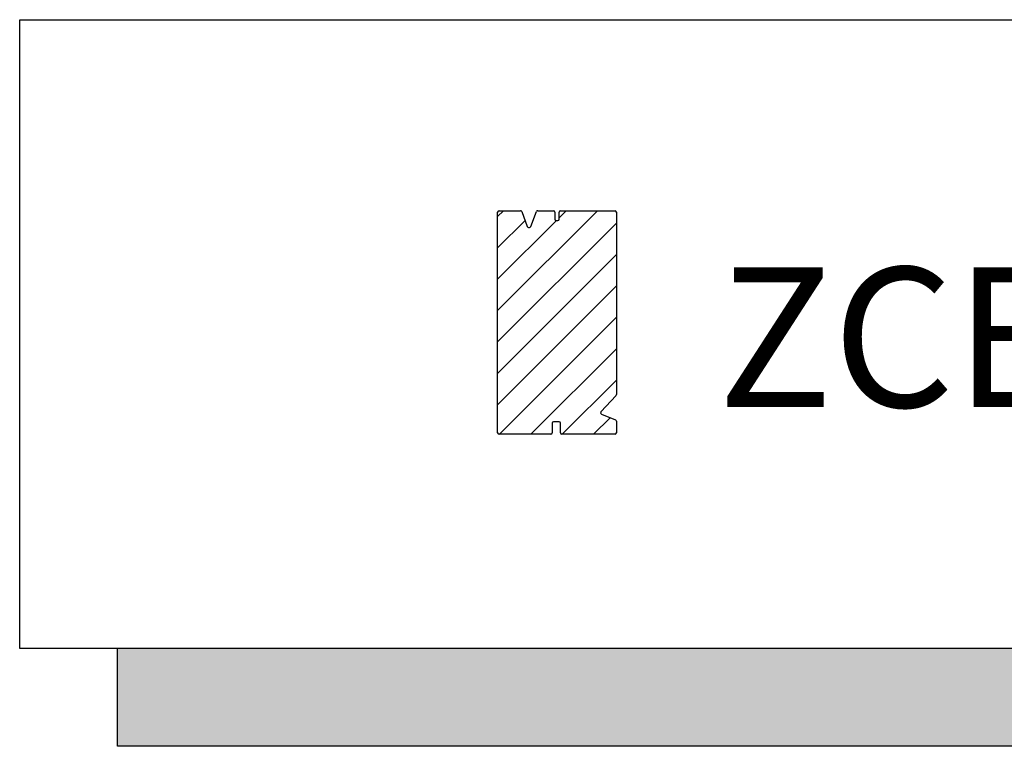
# Model space of a CAD drawing. Extents: x 2061 to 7378, y 4771 to 6171.
# Drawn here: x 7188 to 7258, y 5879 to 5931 of the extents above; entities that cross this region are included whole.
import ezdxf

# ---------------------------------------------------------------- set-up
doc = ezdxf.new("R2010")
doc.units = 0
doc.header["$LTSCALE"] = 10
doc.layers.add('ROT', color=1, linetype='CONTINUOUS')
doc.layers.add('VELUX_INFO', color=7, linetype='CONTINUOUS')
doc.styles.add('Verdana', font='verdana.ttf')

msp = doc.modelspace()

# ---------------------------------------------------------------- hatches: boundary and pattern name
at = {"layer": 'ROT'}
h = msp.add_hatch(dxfattribs=at)
h.set_pattern_fill('ANSI31', color=1, scale=0.5, style=0)
h.set_pattern_definition([(45, (5712.6006, 5651.6375), (-1.122532, 1.122532), [])])
edge = h.paths.add_edge_path()
edge.add_arc((7221.845, 5901.532), 0.1, 180, 270)
edge.add_line((7221.845, 5901.432), (7225.545, 5901.432))
edge.add_arc((7225.545, 5901.532), 0.1, 270, 360)
edge.add_line((7225.645, 5901.532), (7225.645, 5902.232))
edge.add_arc((7225.745, 5902.232), 0.1, 90, 180, ccw=False)
edge.add_line((7225.745, 5902.332), (7226.145, 5902.332))
edge.add_arc((7226.145, 5902.232), 0.1, 0, 90, ccw=False)
edge.add_line((7226.245, 5902.232), (7226.245, 5901.532))
edge.add_arc((7226.345, 5901.532), 0.1, 180, 270)
edge.add_line((7226.345, 5901.432), (7230.145, 5901.432))
edge.add_arc((7230.145, 5901.532), 0.1, 270, 360)
edge.add_line((7230.245, 5901.532), (7230.245, 5902.366))
edge.add_arc((7230.145, 5902.366), 0.1, 360, 427.38014)
edge.add_line((7230.184, 5902.458), (7229.177, 5902.877))
edge.add_arc((7229.216, 5902.97), 0.1, 137.29061, 247.38014, ccw=False)
edge.add_line((7229.142, 5903.037), (7230.219, 5904.204))
edge.add_arc((7230.145, 5904.271), 0.1, 317.29061, 360)
edge.add_line((7230.245, 5904.271), (7230.245, 5917.332))
edge.add_arc((7230.145, 5917.332), 0.1, 0, 90)
edge.add_line((7230.145, 5917.432), (7226.245, 5917.432))
edge.add_arc((7226.245, 5917.332), 0.1, 90, 180)
edge.add_line((7226.145, 5917.332), (7226.145, 5916.832))
edge.add_arc((7226.045, 5916.832), 0.1, -90, 0, ccw=False)
edge.add_line((7226.045, 5916.732), (7225.945, 5916.732))
edge.add_arc((7225.945, 5916.832), 0.1, 180, 270, ccw=False)
edge.add_line((7225.845, 5916.832), (7225.845, 5917.332))
edge.add_arc((7225.745, 5917.332), 0.1, 0, 90)
edge.add_line((7225.745, 5917.432), (7224.615, 5917.432))
edge.add_arc((7224.615, 5917.332), 0.1, 90, 159.44395)
edge.add_line((7224.521, 5917.367), (7224.12, 5916.297))
edge.add_arc((7224.026, 5916.332), 0.1, 270, 339.44395, ccw=False)
edge.add_line((7224.026, 5916.232), (7223.965, 5916.232))
edge.add_arc((7223.965, 5916.332), 0.1, 200.55605, 270, ccw=False)
edge.add_line((7223.871, 5916.297), (7223.47, 5917.367))
edge.add_arc((7223.376, 5917.332), 0.1, 20.55605, 90)
edge.add_line((7223.376, 5917.432), (7221.845, 5917.432))
edge.add_arc((7221.845, 5917.332), 0.1, 90, 180)
edge.add_line((7221.745, 5917.332), (7221.745, 5901.532))
at = {"layer": 'VELUX_INFO'}
msp.add_hatch(color=7, dxfattribs=at).paths.add_polyline_path([(7312.549, 5886.1), (7194.549, 5886.1), (7194.549, 5879.1), (7319.549, 5879.1), (7319.549, 5924.1), (7312.549, 5924.1)])

# ---------------------------------------------------------------- linework, layer by layer
at = {"layer": 'ROT'}
for p, q in [((7221.745, 5901.532), (7221.745, 5917.332)), ((7221.845, 5917.432), (7223.376, 5917.432)), ((7223.47, 5917.367), (7223.871, 5916.297)), ((7224.12, 5916.297), (7224.521, 5917.367)), ((7224.615, 5917.432), (7225.745, 5917.432)), ((7225.845, 5917.332), (7225.845, 5916.832)), ((7226.145, 5916.832), (7226.145, 5917.332)), ((7226.245, 5917.432), (7230.145, 5917.432)), ((7230.245, 5917.332), (7230.245, 5904.271)), ((7225.945, 5916.732), (7226.045, 5916.732)), ((7223.965, 5916.232), (7224.026, 5916.232)), ((7230.219, 5904.204), (7229.142, 5903.037)), ((7229.177, 5902.877), (7230.184, 5902.458)), ((7225.645, 5902.232), (7225.645, 5901.532)), ((7226.145, 5902.332), (7225.745, 5902.332)), ((7226.245, 5901.532), (7226.245, 5902.232)), ((7230.245, 5902.366), (7230.245, 5901.532)), ((7225.545, 5901.432), (7221.845, 5901.432)), ((7230.145, 5901.432), (7226.345, 5901.432))]:
    msp.add_line(p, q, dxfattribs=at)
for centre, start, end in [((7221.845, 5917.332), 90, 180), ((7223.376, 5917.332), 20.55605, 90), ((7224.615, 5917.332), 90, 159.44395), ((7225.745, 5917.332), 0, 90), ((7226.245, 5917.332), 90, 180), ((7230.145, 5917.332), 0, 90), ((7225.945, 5916.832), 180, 270), ((7226.045, 5916.832), 270, 0), ((7223.965, 5916.332), 200.55605, 270), ((7224.026, 5916.332), 270, 339.44395), ((7230.145, 5904.271), 317.29061, 0), ((7229.216, 5902.97), 137.29061, 247.38014), ((7230.145, 5902.366), 0, 67.38014), ((7225.745, 5902.232), 90, 180), ((7226.145, 5902.232), 0, 90), ((7221.845, 5901.532), 180, 270), ((7225.545, 5901.532), 270, 0), ((7226.345, 5901.532), 180, 270), ((7230.145, 5901.532), 270, 0)]:
    msp.add_arc(centre, 0.1, start, end, dxfattribs=at)
at = {"layer": 'VELUX_INFO', "color": 7}
msp.add_lwpolyline([(7187.549, 5931.1), (7312.549, 5931.1), (7312.549, 5886.1), (7187.549, 5886.1)], close=True, dxfattribs=at)
msp.add_lwpolyline([(7312.549, 5924.1), (7319.549, 5924.1), (7319.549, 5879.1), (7194.549, 5879.1), (7194.549, 5886.1)], dxfattribs=at)

# ---------------------------------------------------------------- texts
at = {"layer": 'VELUX_INFO', "style": 'Verdana'}
msp.add_text('ZCE 1015', height=10, dxfattribs=at).set_placement((7237.49, 5903.376))

doc.saveas('drawing.dxf')
